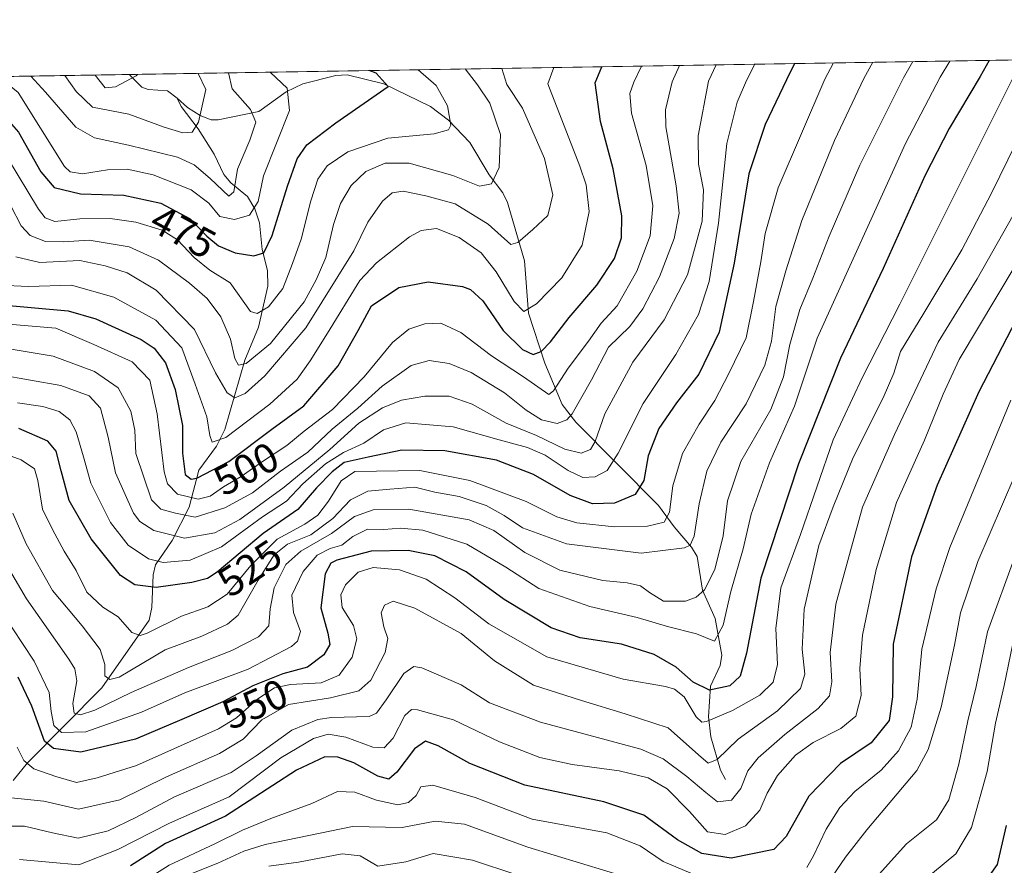
# Model space of a CAD drawing. Units: metres. Extents: x 610002 to 613425, y 4782531 to 4784900.
# Drawn here: x 612557 to 612794, y 4784696 to 4784900 of the extents above; entities that cross this region are included whole.
import ezdxf
from ezdxf.enums import TextEntityAlignment as Align

# ---------------------------------------------------------------- set-up
doc = ezdxf.new("R2010")
doc.units = ezdxf.units.M
doc.header["$MEASUREMENT"] = 0
for name, color, linetype, lineweight in [('Arbolado forestal CxS', 92, 'Continuous', 0), ('Comarca CxS', 21, 'Continuous', 0), ('Comunidad Autónoma CxS', 142, 'Continuous', 0), ('Corriente natural lineal', 142, 'Continuous', 13), ('Curva de nivel maestra', 30, 'Continuous', 30), ('Curva de nivel normal', 30, 'Continuous', 0), ('Municipio CxS', 4, 'Continuous', 0), ('Provincia CxS', 1, 'Continuous', 0), ('Rótulo de curva de nivel directora', 7, 'Continuous', 0)]:
    doc.layers.add(name, color=color, linetype=linetype, lineweight=lineweight)
doc.styles.add('Style-Arial', font='txt')

# ---------------------------------------------------------------- blocks, each defined once
blk = doc.blocks.new('*U8')
at = {"layer": 'Arbolado forestal CxS', "color": 92, "linetype": 'Continuous', "lineweight": 0}
blk.add_polyline3d([(611645.7640000005, 4784871.2577, 713.3399999999965), (613386.4299999997, 4784899.850000001, 328.7982000000048)], dxfattribs=at)

msp = doc.modelspace()

# ---------------------------------------------------------------- linework, layer by layer
at = {"layer": 'Arbolado forestal CxS', "color": 92, "linetype": 'Continuous', "lineweight": 0, "extrusion": (-0.4264044829844671, -0.00700410642887248, 0.9045054778075599), "elevation": -294313.413304991, "flags": 128}
msp.add_lwpolyline([(-4774180.36086024, 625284.443165167), (-4774180.360860239, 625579.4811730146)], dxfattribs=at)
at = {"layer": 'Arbolado forestal CxS', "color": 92, "linetype": 'Continuous', "lineweight": 0, "extrusion": (0.268422363017096, 0.004409130663997497, 0.9632912304174196), "elevation": 185963.6780541885, "flags": 128}
msp.add_lwpolyline([(4774180.274644536, -664623.3654305692), (4774180.274644537, -665596.9905121177)], dxfattribs=at)
at = {"layer": 'Comarca CxS', "color": 21, "linetype": 'Continuous', "lineweight": 0, "flags": 128}
msp.add_lwpolyline([(613405.2238110946, 4782585.953897452), (610039.1100008482, 4782530.669982142), (610008.9556057152, 4784388.582245464), (610001.5600008473, 4784844.249982117), (610934.4287993108, 4784859.573319554), (611431.648427111, 4784867.74066758), (613386.4300008726, 4784899.849982119), (613403.9815998524, 4783849.219899873), (613403.981839868, 4783849.205854778), (613413.0390975735, 4783307.051162132), (613413.0394999996, 4783307.0181), (613424.6696786311, 4782610.844801218), (613424.6710630427, 4782610.759252469), (613425.0800008733, 4782586.27998214), (613405.3795476613, 4782585.956440496)], close=True, dxfattribs=at)
at = {"layer": 'Comunidad Autónoma CxS', "color": 142, "linetype": 'Continuous', "lineweight": 0, "flags": 128}
msp.add_lwpolyline([(613405.2238110946, 4782585.953897452), (610039.1100008482, 4782530.669982142), (610008.9556057152, 4784388.582245464), (610001.5600008473, 4784844.249982117), (610934.4287993108, 4784859.573319554), (611431.648427111, 4784867.74066758), (613386.4300008726, 4784899.849982119), (613403.9815998524, 4783849.219899873), (613403.981839868, 4783849.205854778), (613413.0390975735, 4783307.051162132), (613413.0394999996, 4783307.0181), (613424.6696786311, 4782610.844801218), (613424.6710630427, 4782610.759252469), (613425.0800008733, 4782586.27998214), (613405.3795476613, 4782585.956440496)], close=True, dxfattribs=at)
at = {"layer": 'Corriente natural lineal', "color": 142, "linetype": 'Continuous', "lineweight": 13}
for points in [[(612595, 4784881, 456.5014999999985), (612592.6676000003, 4784882.7523, 454.6211000000039), (612588.0103000002, 4784883.040100001, 453.9792000000016), (612586.5203999998, 4784883.579299999, 453.742499999993), (612583.5870000003, 4784886.510600001, 452.0668000000006), (612583.5220999997, 4784886.661400001, 451.9619999999995)], [(612727, 4784717, 561.4468999999954), (612725.8148999996, 4784719.257099999, 560.7657000000036), (612723.4945, 4784727.2455, 557.0296999999991), (612722.9611000001, 4784732.042300001, 554.4612999999954), (612723.4445000002, 4784739.497099999, 548.1603999999934), (612725.7331999998, 4784744.470799999, 544.6114999999991), (612726.1303000003, 4784746.892899999, 543.6907999999967), (612724.5581999999, 4784755.780400001, 541.323900000003), (612721.5192999998, 4784762.538699999, 537.2605999999942), (612720.2214000003, 4784770.676100001, 534.9266000000061), (612718.8498000001, 4784772.937000001, 533.9360000000015), (612714.6426999997, 4784777.794600001, 530.813599999994), (612710.8832, 4784782.9516, 527.0662000000011), (612690.9738999996, 4784802.989200001, 509.5700999999972), (612687.6635999996, 4784807.274900001, 506.0071999999927), (612683.5279000001, 4784817.218699999, 500.8224999999948), (612679.5981000002, 4784829.2477, 495.6514000000025), (612678.6059999998, 4784841.836800001, 491.4514000000054), (612674.5702999998, 4784855.822699999, 486.7492000000057), (612673.3846000005, 4784858.217800001, 485.6083999999974), (612670.1023000004, 4784862.5186, 483.8727000000072), (612665.4735000003, 4784870.282000001, 481.2372000000032), (612660.3710000003, 4784875.6834, 479.3616000000038), (612656.0088999998, 4784878.986600001, 478.0896999999969), (612644.7492000004, 4784884.455800001, 474.9354000000022), (612635.9002, 4784886.544500001, 474.1208000000043), (612633.2056999998, 4784886.410300001, 473.2391000000061), (612625.2598000001, 4784884.431500001, 470.4036000000052), (612621.2314999999, 4784882.456700001, 468.776199999993), (612614.6637000004, 4784877.753500001, 464.9609000000055), (612604.8520000001, 4784875.7182, 459.8947999999946), (612603.1516000004, 4784875.735099999, 459.3892000000051), (612600.5082, 4784876.784800001, 458.6977000000043), (612597.4764, 4784878.691500001, 457.7271999999939), (612595, 4784881, 456.5014999999985)], [(612555.5122999996, 4784716.787799999, 558.3790000000008), (612558.9910000004, 4784721.003699999, 555.1769999999962), (612576.8837000001, 4784739.0482, 537.3035999999993), (612588.2229000004, 4784755.321900001, 528.1668000000063), (612588.8627000004, 4784758.3902, 526.6431000000011), (612589.2302999999, 4784766.238, 521.1169999999984), (612589.8074000003, 4784768.6656, 519.4015000000073), (612593.8249000004, 4784774.544000001, 514.7897999999988), (612597.8515, 4784782.5329, 506.7127999999939), (612600.2171, 4784791.4387, 499.818299999999), (612604.4420999996, 4784797.231100001, 496.6270999999979), (612606.4482000005, 4784801.228599999, 494.2409999999945), (612611.2888000002, 4784817.882400001, 485.1385000000009), (612614.5850000001, 4784825.8522, 481.7255000000005), (612616.8448999999, 4784835.7235, 477.3530000000028), (612616.7143999999, 4784839.528000001, 475.7375000000029), (612615.4658000004, 4784844.5075, 473.1484999999957), (612614.8180999998, 4784850.9312, 469.8331000000035), (612613.7233999996, 4784854.338099999, 467.8834999999963), (612611.9241000004, 4784857.307200001, 465.9716000000044), (612607.9170000004, 4784860.625800001, 463.7562999999937), (612606.1966000004, 4784862.589500001, 463.2304000000004), (612603.9013, 4784867.4659, 461.5255999999936), (612600.0253, 4784873.5494, 459.1530000000057), (612595.9391999999, 4784878.9549, 457.366200000004), (612595, 4784881, 456.5014999999985)]]:
    msp.add_polyline3d(points, dxfattribs=at)
at = {"layer": 'Curva de nivel maestra', "color": 30, "linetype": 'Continuous', "lineweight": 30, "flags": 128}
for points, elevation in [([(612790.5311000004, 4784890.061699999), (612788.3399999999, 4784886.1501), (612780.8600000005, 4784873.690099999), (612775.0999999996, 4784862.4001), (612765, 4784839.940099999), (612754.7199999997, 4784818.420100001), (612744.6200000001, 4784792.960100001), (612735.5099999999, 4784765.440099999), (612732.0800000001, 4784747.370100001), (612730.5899999999, 4784741.840100001), (612728.0599999996, 4784739.540100001), (612723.1600000003, 4784738.5001), (612719.2199999997, 4784740.4301), (612715.1900000004, 4784744.020099999), (612709.8700000001, 4784747.0701), (612701.9900000002, 4784749.5601), (612692.0599999996, 4784751.090100001), (612685.0599999996, 4784753.470100001), (612673.7100000001, 4784760.3301), (612664.6200000001, 4784766.950099999), (612657.0300000003, 4784770.860099999), (612650.6299999999, 4784772.120100001), (612641.7000000002, 4784771.960100001), (612633.4500000002, 4784769.790100001), (612632.0300000003, 4784769.050100001), (612630.6299999999, 4784766.5101), (612629.5700000003, 4784758.300100001), (612631.2699999996, 4784752.2301), (612631.7199999997, 4784749.4901), (612630.2800000003, 4784746.960100001), (612626.4100000003, 4784744.0701), (612620.4400000004, 4784742.450099999), (612613.1900000004, 4784739.5701), (612605.9900000002, 4784735.6601), (612596.1200000001, 4784731.4101), (612584.9600000001, 4784726.7301), (612571.7800000003, 4784723.5801), (612565.25, 4784724.4801), (612563.0899999999, 4784726.190099999), (612559.9800000006, 4784734.610099999), (612556.6799999997, 4784741.620100001)], 550), ([(612539.8902000004, 4784885.944700001), (612546.9600000001, 4784882.1801), (612551.6399999997, 4784878.600099999), (612556.8300000001, 4784872.770099999), (612562.1600000003, 4784863.270099999), (612565.4199999999, 4784859.460100001), (612571.7400000002, 4784857.950099999), (612582.1500000004, 4784857.590100001), (612591.0499999998, 4784855.690099999), (612598.0999999996, 4784851.920100001), (612602.1799999997, 4784847.7501), (612604.9800000006, 4784845.450099999), (612608.9299999997, 4784843.710100001), (612613.4199999999, 4784843.020099999), (612615.8399999999, 4784843.7501), (612617.8700000001, 4784847.880100001), (612621.5499999998, 4784859.7501), (612623.9199999999, 4784866.360099999), (612626.1900000004, 4784869.7501), (612633.1699999999, 4784875.0601), (612645.7999999998, 4784883.8101), (612642.9199999999, 4784886.9801), (612641.1926999995, 4784887.608700001)], 475), ([(612551.7599999999, 4784831.3101), (612568.7199999997, 4784829.800100001), (612575.4100000003, 4784827.840100001), (612586.3300000001, 4784822.860099999), (612589.4299999997, 4784820.790100001), (612592.2199999997, 4784817.300100001), (612594.5199999996, 4784810.880100001), (612596.2599999999, 4784802.220100001), (612596.25, 4784795.550100001), (612596.9299999997, 4784790.420100001), (612598.3700000001, 4784789.290100001), (612599.7400000002, 4784789.530099999), (612607.4100000003, 4784793.5601), (612617.7599999999, 4784801.3201), (612625.4699999997, 4784806.960100001), (612633.7999999998, 4784816.590100001), (612638.5999999996, 4784825.0601), (612641.79, 4784830.950099999), (612648.4000000004, 4784835.420100001), (612655.4000000004, 4784836.800100001), (612663.6699999999, 4784835.670100001), (612665.6399999997, 4784834.9001), (612668.6200000001, 4784832.1601), (612673.5, 4784825.040100001), (612678.1900000004, 4784820.470100001), (612680.7300000006, 4784819.290100001), (612682.6799999997, 4784820.0001), (612684.8600000005, 4784822.3101), (612689.3499999996, 4784828.170100001), (612696.0599999996, 4784835.960100001), (612700.3099999996, 4784842.4101), (612702, 4784847.340100001), (612702.0800000001, 4784852.640100001), (612700.0199999996, 4784863.970100001), (612696.9500000002, 4784875.3301), (612695.6399999997, 4784884.630100001), (612697.2668000003, 4784888.529800001)], 500), ([(612743.6683999998, 4784889.291999999), (612741.7199999997, 4784885.380100001), (612736.5899999999, 4784874.6601), (612732.6799999997, 4784862.7301), (612729.1500000004, 4784841.220100001), (612725.5, 4784824.630100001), (612720.6200000001, 4784814.550100001), (612715.2300000006, 4784807.630100001), (612711.0099999999, 4784801.440099999), (612708.4400000004, 4784794.920100001), (612707.3600000005, 4784788.970100001), (612705.2999999998, 4784785.600099999), (612700.2800000003, 4784783.4801), (612694.9800000006, 4784783.350099999), (612689.6399999997, 4784785.3301), (612680.7699999996, 4784790.4001), (612671.8899999997, 4784793.880100001), (612659.4600000001, 4784796.120100001), (612649.0700000003, 4784796.270099999), (612641.0099999999, 4784794.610099999), (612635.1699999999, 4784793.300100001), (612632.2999999998, 4784791.020099999), (612628.5300000003, 4784787.1801), (612624.0199999996, 4784781.940099999), (612615.7400000002, 4784776.1601), (612604.6100000005, 4784766.890100001), (612602.3099999996, 4784765.370100001), (612598.54, 4784764.4101), (612589.9400000004, 4784763.190099999), (612584.8099999996, 4784763.8201), (612581.3300000001, 4784766.130100001), (612574.3099999996, 4784774.940099999), (612569, 4784784.130100001), (612567.0300000003, 4784791.280099999), (612565.8300000001, 4784796.0101), (612563.8700000001, 4784798.4001), (612556.8899999997, 4784801.460100001)], 525), ([(612798.1100000005, 4784829.780099999), (612788, 4784810.270099999), (612778, 4784787.8201), (612771.8399999999, 4784770.550100001), (612767.4000000004, 4784749.5601), (612767.2599999999, 4784736.890100001), (612766.4000000004, 4784731.220100001), (612762.1100000005, 4784725.840100001), (612754.7300000006, 4784720.840100001), (612747.0999999996, 4784712.9801), (612741.5999999996, 4784703.3101), (612738.6500000004, 4784700.120100001), (612728.4000000004, 4784698.050100001), (612721.3300000001, 4784699.1601), (612715.4600000001, 4784702.450099999), (612707.3300000001, 4784708.440099999), (612697.7300000006, 4784711.640100001), (612678.7300000006, 4784715.620100001), (612665.4299999997, 4784720.8301), (612657.8600000005, 4784725.0801), (612654.7599999999, 4784726.210100001), (612652.1299999999, 4784724.360099999), (612647.9100000003, 4784718.790100001), (612645.9800000006, 4784717.0701), (612643.3099999996, 4784717.800100001), (612637.5300000003, 4784721.020099999), (612633.6900000004, 4784722.360099999), (612630.5300000003, 4784722.450099999), (612623.7599999999, 4784719.220100001), (612606.6200000001, 4784708.140100001), (612592.2199999997, 4784701.5601), (612583.7699999996, 4784696.200099999)], 575), ([(612794.6200000001, 4784705.890100001), (612792.4299999997, 4784696.5601), (612788.9299999997, 4784691.5601)], 600)]:
    msp.add_lwpolyline(points, dxfattribs=dict(at, elevation=elevation))
at = {"layer": 'Curva de nivel normal', "color": 30, "linetype": 'Continuous', "lineweight": 0, "flags": 128}
for points, elevation in [([(612548.29, 4784778.09), (612558.7400000002, 4784760.51), (612568.9000000004, 4784745.980000001), (612570.3700000001, 4784743.630000001), (612570.8300000001, 4784740.720000001), (612569.8799999999, 4784735.300000001), (612570.1799999997, 4784733), (612571.7599999999, 4784732.58), (612575.1799999997, 4784733.67), (612583.9600000001, 4784737.949999999), (612597.7300000006, 4784743.980000001), (612608.1799999997, 4784748.02), (612614.5999999996, 4784751.300000001), (612617.0499999998, 4784753.980000001), (612617.4000000004, 4784758.100000001), (612618.3799999999, 4784763.100000001), (612621.1399999997, 4784768.76), (612624.7800000003, 4784771.980000001), (612632.1200000001, 4784776.16), (612637.7199999997, 4784780.289999999), (612642.2199999997, 4784781.869999999), (612650.7999999998, 4784782.060000001), (612665.3099999996, 4784779.52), (612671.2800000003, 4784776.890000001), (612678.7000000002, 4784771.630000001), (612687.1200000001, 4784767.390000001), (612697.4800000006, 4784764.9), (612703.3200000003, 4784764.32), (612706.54, 4784763.57), (612708.7300000006, 4784762.02), (612712.1299999999, 4784759.930000001), (612717.3799999999, 4784759.930000001), (612720, 4784760.880000001), (612722, 4784762.619999999), (612724.4800000006, 4784767.550000001), (612726.4600000001, 4784775.609999999), (612727.54, 4784784.029999999), (612730.7599999999, 4784793.5), (612737.9100000003, 4784806.02), (612740.9800000006, 4784813.880000001), (612742.5199999996, 4784821.699999999), (612744.9100000003, 4784830.130000001), (612748.0700000003, 4784837.66), (612751.9900000002, 4784847.76), (612759.4100000003, 4784864.850000001), (612769.9000000004, 4784885.850000001), (612772.1048999997, 4784889.759099999)], 540), ([(612552.5899999999, 4784757.470000001), (612560.5800000001, 4784745.480000001), (612564.1399999997, 4784737.960000001), (612564.6399999997, 4784733.4), (612565.3099999996, 4784729.970000001), (612567.1399999997, 4784728.289999999), (612572.9900000002, 4784728.460000001), (612586.4199999999, 4784733.180000001), (612596.8799999999, 4784737.890000001), (612612.1100000005, 4784743.560000001), (612622.5099999999, 4784748.99), (612624.0099999999, 4784750.279999999), (612624.6799999997, 4784752.630000001), (612622.9800000006, 4784757.199999999), (612622.6399999997, 4784761.390000001), (612625.2999999998, 4784767.07), (612628.6900000004, 4784770.949999999), (612631.8700000001, 4784772.560000001), (612634.6600000003, 4784773.4), (612637.29, 4784775.5), (612640.79, 4784777.230000001), (612644.7400000002, 4784777.16), (612648.7400000002, 4784777.52), (612654.1500000004, 4784776.99), (612664.7199999997, 4784773.600000001), (612674.1399999997, 4784768.09), (612682.0599999996, 4784762.960000001), (612694.4000000004, 4784758.65), (612705.7300000006, 4784756), (612713.0599999996, 4784753.84), (612720.0599999996, 4784752.060000001), (612724.3600000005, 4784750.289999999), (612726.4400000004, 4784754.119999999), (612728.2999999998, 4784762.220000001), (612731.2599999999, 4784772.550000001), (612733.2199999997, 4784780.880000001), (612737.6600000003, 4784793.220000001), (612743.6799999997, 4784806.880000001), (612749.0999999996, 4784823.220000001), (612770.4000000004, 4784870.050000001), (612778.6900000004, 4784885.99), (612781.0252, 4784889.9056)], 545), ([(612555.4400000004, 4784781.08), (612558.6100000005, 4784773.710000001), (612565, 4784762.49), (612572.1200000001, 4784753.939999999), (612576.4699999997, 4784748.289999999), (612577.6100000005, 4784744.680000001), (612577.5899999999, 4784741.960000001), (612578.8200000003, 4784741.039999999), (612581.0700000003, 4784741.600000001), (612592.0800000001, 4784748.180000001), (612600.9000000004, 4784751.52), (612607.0800000001, 4784754.41), (612609.6600000003, 4784756.51), (612614.5, 4784764.939999999), (612618.3600000005, 4784771.09), (612621.5700000003, 4784773.640000001), (612627.1900000004, 4784775.9), (612632.4500000002, 4784779.77), (612636.7199999997, 4784784.289999999), (612640.9299999997, 4784786.390000001), (612646.1699999999, 4784786.9), (612652.2599999999, 4784787.350000001), (612657.0599999996, 4784786.109999999), (612662.9400000004, 4784785.09), (612669.4199999999, 4784782.9), (612673.7199999997, 4784780.539999999), (612678.1299999999, 4784777.59), (612688.7800000003, 4784773.680000001), (612706.7300000006, 4784771.439999999), (612717.1799999997, 4784772.74), (612718.5099999999, 4784773.359999999), (612719.5199999996, 4784775.59), (612720.7000000002, 4784783.34), (612722.54, 4784791.220000001), (612725.9000000004, 4784798.17), (612732, 4784807.42), (612736.4900000002, 4784816.720000001), (612738.1399999997, 4784822.5), (612739.1600000003, 4784830.82), (612741.5899999999, 4784839.449999999), (612745.4299999997, 4784851.5), (612753.2400000002, 4784870.75), (612760.3399999999, 4784885.689999999), (612762.483, 4784889.601100001)], 535), ([(612547.6399999997, 4784827.119999999), (612565.79, 4784825.600000001), (612574.9600000001, 4784821.65), (612584.1799999997, 4784817.539999999), (612588.4000000004, 4784813.119999999), (612590.1600000003, 4784804.980000001), (612591.8899999997, 4784791.029999999), (612592.7000000002, 4784788.189999999), (612595.0700000003, 4784785.65), (612600.0300000003, 4784784.49), (612602.9500000002, 4784785.189999999), (612606.1600000003, 4784787.430000001), (612610.4000000004, 4784789.880000001), (612615.5800000001, 4784793.550000001), (612621.4199999999, 4784797.369999999), (612625.5800000001, 4784800.84), (612632.4000000004, 4784806.039999999), (612640.0499999998, 4784813.880000001), (612646.8099999996, 4784822.199999999), (612650.8200000003, 4784825.380000001), (612654.6600000003, 4784826.640000001), (612658.4600000001, 4784826.82), (612663.2699999996, 4784824.59), (612670.7199999997, 4784818.939999999), (612678.3600000005, 4784813.930000001), (612684.4800000006, 4784809.680000001), (612685.6299999999, 4784810.560000001), (612689.1299999999, 4784816), (612694.0599999996, 4784822.49), (612697.0599999996, 4784826.850000001), (612700.9400000004, 4784830.960000001), (612705.6799999997, 4784839.359999999), (612708.8799999999, 4784847.82), (612709.5099999999, 4784855.029999999), (612707.9100000003, 4784864.730000001), (612704.3700000001, 4784877.380000001), (612703.9900000002, 4784882.130000001), (612704.9199999999, 4784884.779999999), (612706.7903000005, 4784888.6863)], 505), ([(612548.1399999997, 4784797.289999999), (612557.4299999997, 4784793.91), (612560.6399999997, 4784791.779999999), (612561.4800000006, 4784788.949999999), (612562.5899999999, 4784782.039999999), (612564.9600000001, 4784777.140000001), (612567.7599999999, 4784771.91), (612570.6699999999, 4784767.33), (612573.2400000002, 4784762.060000001), (612577.0700000003, 4784758.439999999), (612580.7599999999, 4784756.17), (612584.1100000005, 4784752.380000001), (612586.1100000005, 4784751.65), (612587.7599999999, 4784752.220000001), (612596.0099999999, 4784756.32), (612602.4100000003, 4784758.59), (612607.0700000003, 4784761.560000001), (612612.7400000002, 4784768.5), (612619.0700000003, 4784774.800000001), (612625.7400000002, 4784778.430000001), (612628.8399999999, 4784780.609999999), (612631.4500000002, 4784784.02), (612634.4800000006, 4784788.890000001), (612637.75, 4784791.140000001), (612653.4100000003, 4784791.369999999), (612665.4299999997, 4784788.99), (612679.0700000003, 4784783.939999999), (612686.4199999999, 4784780.25), (612691.25, 4784778.74), (612700.3200000003, 4784777.800000001), (612708.2699999996, 4784777.960000001), (612712.2599999999, 4784778.91), (612713.5199999996, 4784781.32), (612714.3600000005, 4784787.689999999), (612716.6500000004, 4784795.439999999), (612720.6500000004, 4784802.539999999), (612724.5, 4784808.220000001), (612727.8099999996, 4784814.699999999), (612732.0199999996, 4784823.32), (612733.7800000003, 4784832.060000001), (612735.5, 4784841.600000001), (612736.5700000003, 4784848.4), (612739.7100000001, 4784859.41), (612750.9600000001, 4784885.539999999), (612753.0549999997, 4784889.4462)], 530), ([(612551.8903999999, 4784886.141799999), (612556.7199999997, 4784882.34), (612567.8899999997, 4784864.529999999), (612569.25, 4784863.26), (612572.2400000002, 4784862.779999999), (612578.2199999997, 4784863.710000001), (612582.9900000002, 4784863.890000001), (612589.25, 4784862.480000001), (612598.3799999999, 4784858.91), (612602.6399999997, 4784855.689999999), (612605.29, 4784852.5), (612608.7999999998, 4784851.75), (612612.3899999997, 4784852.77), (612614.4800000006, 4784856.100000001), (612615.7800000003, 4784862.26), (612622.0499999998, 4784878.01), (612621.5199999996, 4784883.41), (612617.5, 4784887.109999999), (612617.4170000004, 4784887.2182)], 470), ([(612552.1200000001, 4784835.930000001), (612559.1699999999, 4784835.640000001), (612569.5899999999, 4784835.939999999), (612579.7800000003, 4784833.09), (612589.9000000004, 4784827.58), (612596.0999999996, 4784820.9), (612599.3600000005, 4784812.17), (612602.1399999997, 4784804.25), (612602.8300000001, 4784799.800000001), (612603.4000000004, 4784798.17), (612606.7199999997, 4784799.310000001), (612617.3399999999, 4784807.33), (612623.9299999997, 4784813.34), (612627.0099999999, 4784817.76), (612631.2199999997, 4784824.41), (612639.0199999996, 4784837.08), (612643.0199999996, 4784841.300000001), (612650.9800000006, 4784847.560000001), (612653.75, 4784849.09), (612657.4800000006, 4784849.609999999), (612662.9000000004, 4784847.4), (612668.1900000004, 4784843.710000001), (612671.8399999999, 4784839.180000001), (612676.1100000005, 4784832), (612678.4800000006, 4784829.640000001), (612681.54, 4784831.439999999), (612687.6200000001, 4784837.699999999), (612692.54, 4784845.550000001), (612694.2300000006, 4784853.699999999), (612693.4500000002, 4784860.119999999), (612691.9400000004, 4784864.609999999), (612684.2300000006, 4784884.439999999), (612685.6895000003, 4784888.3397)], 495), ([(612552.4100000003, 4784814.4), (612567.0199999996, 4784811.82), (612573.8099999996, 4784809.310000001), (612576.5199999996, 4784806.33), (612578.3799999999, 4784799.41), (612580.1799999997, 4784790.84), (612584.4800000006, 4784781.07), (612585.9900000002, 4784779.100000001), (612589.4000000004, 4784776.930000001), (612596.7400000002, 4784775.109999999), (612604.0700000003, 4784776.380000001), (612610.0700000003, 4784779.550000001), (612620.7400000002, 4784787.350000001), (612631.7400000002, 4784796.41), (612638.7400000002, 4784802.75), (612644.4100000003, 4784806.470000001), (612649.04, 4784808.279999999), (612654.6200000001, 4784809.24), (612660.4699999997, 4784809.289999999), (612666.0499999998, 4784807.289999999), (612674.25, 4784802.74), (612681.54, 4784799.779999999), (612688.3499999996, 4784796.51), (612692.2599999999, 4784795.560000001), (612694.4900000002, 4784796.41), (612695.6600000003, 4784798.359999999), (612697.9400000004, 4784805.02), (612704.7400000002, 4784817.430000001), (612712.2999999998, 4784827.66), (612717.9000000004, 4784838.439999999), (612721.4199999999, 4784851.34), (612721.7100000001, 4784858.939999999), (612720.5199999996, 4784865.09), (612720.4699999997, 4784871.880000001), (612722.9299999997, 4784885.08), (612724.8174000002, 4784888.9824)], 515), ([(612554.1200000001, 4784866.57), (612561.6399999997, 4784854.24), (612563.1799999997, 4784852.16), (612565.5300000003, 4784851.25), (612571.54, 4784851.92), (612578.8499999996, 4784851.970000001), (612585.0700000003, 4784851.119999999), (612591.3799999999, 4784849.17), (612595.0599999996, 4784846.890000001), (612599.0599999996, 4784842.59), (612602.8899999997, 4784839.560000001), (612607.7599999999, 4784836.560000001), (612612.6799999997, 4784829.65), (612614.29, 4784829.180000001), (612616.9600000001, 4784830.75), (612620.4100000003, 4784835.189999999), (612622.7400000002, 4784841.180000001), (612624.8499999996, 4784847.02), (612627.2000000002, 4784856.26), (612628.8899999997, 4784861.439999999), (612631.1500000004, 4784864.699999999), (612636.0700000003, 4784868.060000001), (612645.7400000002, 4784871.32), (612656.9100000003, 4784872.380000001), (612660.3099999996, 4784873.369999999), (612660.9199999999, 4784874.439999999), (612660.0700000003, 4784879.16), (612657.3499999996, 4784884), (612653.0034999996, 4784887.8027)], 480), ([(612554.5199999996, 4784820.640000001), (612565.1600000003, 4784818.91), (612575.0800000001, 4784815.210000001), (612580.8099999996, 4784811.279999999), (612583.8600000005, 4784805.619999999), (612584.8399999999, 4784801.09), (612585.0199999996, 4784795.439999999), (612588.7800000003, 4784784.32), (612591.0300000003, 4784782.09), (612594.5899999999, 4784781.08), (612599.3700000001, 4784780.100000001), (612606.4500000002, 4784782.359999999), (612613.0999999996, 4784786.02), (612619.8600000005, 4784791.199999999), (612626.5, 4784795.810000001), (612632.3499999996, 4784801.32), (612638.4800000006, 4784806.369999999), (612644.3499999996, 4784811.67), (612651.3200000003, 4784816.630000001), (612655.6500000004, 4784817.84), (612660.5, 4784817.119999999), (612665.79, 4784814.92), (612673.8200000003, 4784810.02), (612679, 4784805.890000001), (612682.7000000002, 4784803.560000001), (612686.5300000003, 4784802.640000001), (612688.8300000001, 4784803.550000001), (612690.1100000005, 4784805), (612694.7400000002, 4784813.220000001), (612698.8499999996, 4784821.01), (612704, 4784826.039999999), (612707.1500000004, 4784830.25), (612711.1600000003, 4784837.939999999), (612714.6799999997, 4784847.199999999), (612715.8499999996, 4784853.300000001), (612715.1799999997, 4784859.880000001), (612712.7000000002, 4784874.050000001), (612712.5899999999, 4784878.119999999), (612714.1699999999, 4784884.930000001), (612715.9578999998, 4784888.8369)], 510), ([(612554.9699999997, 4784855.07), (612557.4199999999, 4784850.220000001), (612559.5800000001, 4784847.91), (612563.3300000001, 4784846.470000001), (612567.6200000001, 4784846.390000001), (612573.8099999996, 4784846.77), (612583.4400000004, 4784845.199999999), (612590.5199999996, 4784841.99), (612597.9699999997, 4784836.439999999), (612602.25, 4784832.730000001), (612605.5499999998, 4784828.359999999), (612607.8099999996, 4784822.960000001), (612608.8700000001, 4784818.34), (612609.7800000003, 4784816.75), (612611.5800000001, 4784817.140000001), (612617.4699999997, 4784821.92), (612625.5599999996, 4784831.930000001), (612628.4800000006, 4784837.230000001), (612630.7999999998, 4784842.609999999), (612632.6799999997, 4784850.59), (612634.2999999998, 4784855.65), (612636.8700000001, 4784859.939999999), (612640.4400000004, 4784863.310000001), (612645.0599999996, 4784865.300000001), (612650.8300000001, 4784865.34), (612661.4100000003, 4784862.380000001), (612667.7800000003, 4784859.77), (612670.6600000003, 4784860.34), (612672.5599999996, 4784864.26), (612672.8700000001, 4784872.220000001), (612670.25, 4784879.76), (612667.3099999996, 4784884.16), (612664.3849, 4784887.989700001)], 485), ([(612556.1299999999, 4784842.779999999), (612561.9100000003, 4784841.4), (612571.5599999996, 4784841.939999999), (612577.6900000004, 4784840.630000001), (612582.9600000001, 4784838.939999999), (612589.9699999997, 4784834.789999999), (612599.2000000002, 4784825.289999999), (612604.2300000006, 4784814.880000001), (612607.0199999996, 4784810.050000001), (612608.8899999997, 4784808.880000001), (612611.3499999996, 4784809.859999999), (612616.1399999997, 4784814.130000001), (612626, 4784825.699999999), (612637.5099999999, 4784844.220000001), (612640.9000000004, 4784851.09), (612644.4199999999, 4784856.16), (612646.7400000002, 4784858.16), (612649.4000000004, 4784858.57), (612654.8700000001, 4784857.430000001), (612661.9400000004, 4784855.550000001), (612669.8700000001, 4784850.66), (612675.3099999996, 4784845.789999999), (612677.04, 4784846.210000001), (612680.6399999997, 4784849.34), (612684.2199999997, 4784852.730000001), (612685.4800000006, 4784857.680000001), (612683.4800000006, 4784866.480000001), (612678.1699999999, 4784878.539999999), (612674.4000000004, 4784884.279999999), (612673.1377999998, 4784888.133500001)], 490), ([(612734.1217999998, 4784889.135199999), (612732.0999999996, 4784885.230000001), (612729.8499999996, 4784880.02), (612727.3399999999, 4784870.02), (612725.3799999999, 4784850.92), (612723.0599999996, 4784836.880000001), (612720.5, 4784828.880000001), (612715.0899999999, 4784819.279999999), (612707.1699999999, 4784807.480000001), (612701.2000000002, 4784795.57), (612698.5, 4784791.359999999), (612695.6600000003, 4784789.83), (612692.7000000002, 4784789.699999999), (612689.1799999997, 4784791.33), (612683.5999999996, 4784795.09), (612679.3799999999, 4784796.869999999), (612672.5599999996, 4784798.720000001), (612661.4199999999, 4784801.91), (612650.0899999999, 4784802.869999999), (612644.7000000002, 4784801.180000001), (612639.9299999997, 4784797.92), (612635.0199999996, 4784795.680000001), (612630.6900000004, 4784792.99), (612625.2800000003, 4784788.180000001), (612621.29, 4784783.949999999), (612615.54, 4784780.220000001), (612605.6699999999, 4784772.970000001), (612598.1100000005, 4784769.82), (612591.6600000003, 4784769.189999999), (612588.0700000003, 4784770.100000001), (612583.1799999997, 4784773.42), (612578.9199999999, 4784778.850000001), (612574.2100000001, 4784788.32), (612572.4600000001, 4784794.640000001), (612570.6900000004, 4784800.66), (612569.1399999997, 4784803.57), (612566.5999999996, 4784805.550000001), (612562.6900000004, 4784806.800000001), (612556.5599999996, 4784807.609999999)], 520), ([(612804.9299999997, 4784886.42), (612791.0800000001, 4784858.119999999), (612783.9199999999, 4784844.430000001), (612774.7599999999, 4784829.220000001), (612769.1299999999, 4784820.039999999), (612767.54, 4784814.77), (612765.0199999996, 4784808.810000001), (612757.7999999998, 4784794.51), (612752.9800000006, 4784782.600000001), (612749.5, 4784773.310000001), (612745.9900000002, 4784757.980000001), (612745.4800000006, 4784748.369999999), (612746.0999999996, 4784742.32), (612745.0899999999, 4784738.92), (612739.5800000001, 4784733.49), (612730.0599999996, 4784726.720000001), (612725.0599999996, 4784721.83), (612722.8899999997, 4784720.960000001), (612720.54, 4784722.939999999), (612713.2300000006, 4784729.4), (612702.9000000004, 4784732.800000001), (612692.3200000003, 4784736.039999999), (612680.7999999998, 4784739.699999999), (612671.4400000004, 4784745.550000001), (612663.3799999999, 4784752.119999999), (612652.2400000002, 4784758.25), (612647.0300000003, 4784759.9), (612644.9299999997, 4784758.949999999), (612644.1500000004, 4784757.130000001), (612644.75, 4784753.77), (612645.7599999999, 4784750.930000001), (612645.1200000001, 4784747.560000001), (612641.6200000001, 4784740.91), (612638.7400000002, 4784738.33), (612631.8899999997, 4784736.689999999), (612621.8200000003, 4784735.07), (612615.3899999997, 4784731.32), (612610.8899999997, 4784726.67), (612605.1699999999, 4784723.27), (612592.4600000001, 4784717.630000001), (612581.1900000004, 4784712.100000001), (612571.2699999996, 4784709.82), (612562.8899999997, 4784711.75), (612554.3200000003, 4784712.699999999)], 560), ([(612796.4500000002, 4784886.279999999), (612768.9800000006, 4784831.359999999), (612759.9199999999, 4784813.689999999), (612752.9199999999, 4784798.76), (612745.0999999996, 4784775.99), (612740.3600000005, 4784763.100000001), (612739.1399999997, 4784753.359999999), (612739.5700000003, 4784744.689999999), (612738.4900000002, 4784740.41), (612735.2999999998, 4784737.33), (612728.7400000002, 4784733.59), (612722.4900000002, 4784730.960000001), (612721.3700000001, 4784730.810000001), (612719.9400000004, 4784732.100000001), (612717.0499999998, 4784736.880000001), (612714.7400000002, 4784738.77), (612712.6100000005, 4784739.369999999), (612702.3600000005, 4784741.180000001), (612684.0099999999, 4784746.550000001), (612670.0599999996, 4784754.5), (612661.8799999999, 4784760.699999999), (612654.9699999997, 4784765.17), (612648.5199999996, 4784767.480000001), (612642.1900000004, 4784768.01), (612638.5800000001, 4784766.869999999), (612635.5599999996, 4784763.859999999), (612634.3700000001, 4784761.439999999), (612634.7400000002, 4784758.430000001), (612637.4199999999, 4784754.060000001), (612638.2199999997, 4784750.83), (612637.1699999999, 4784746.449999999), (612634.04, 4784742.119999999), (612629.6699999999, 4784740.26), (612622.2999999998, 4784739.83), (612618.4600000001, 4784739.060000001), (612614.4100000003, 4784736.41), (612609.2800000003, 4784731.83), (612604.9400000004, 4784729.199999999), (612585.2199999997, 4784720.33), (612575.7699999996, 4784717.380000001), (612570.7599999999, 4784716.24), (612565.7599999999, 4784717.730000001), (612560.4699999997, 4784719.57), (612558.1100000005, 4784721.59), (612556.4800000006, 4784724.74)], 555), ([(612559.7438000003, 4784886.2708), (612563.3300000001, 4784882.449999999), (612570.5599999996, 4784874.02), (612575.1100000005, 4784871.390000001), (612583.2400000002, 4784869.65), (612595.0700000003, 4784866.74), (612599.1299999999, 4784864.939999999), (612602.9500000002, 4784861.609999999), (612607.4500000002, 4784857.380000001), (612608.6600000003, 4784858.430000001), (612609.5300000003, 4784863.880000001), (612612.5300000003, 4784870.880000001), (612613.9299999997, 4784875.220000001), (612612.6200000001, 4784878.220000001), (612608.25, 4784883.189999999), (612607.3536, 4784887.0529)], 465), ([(612567.9780000001, 4784886.406199999), (612570.6600000003, 4784882.57), (612574.6200000001, 4784878.77), (612583.3700000001, 4784877.130000001), (612591.8600000005, 4784873.949999999), (612596.3499999996, 4784872.619999999), (612598.5800000001, 4784872.82), (612600.1399999997, 4784875.230000001), (612601.9199999999, 4784883.09), (612600.0679000001, 4784886.9332)], 460), ([(612575.2807999998, 4784886.5261), (612577.6799999997, 4784883.439999999), (612580.1500000004, 4784883.67), (612585.1600000003, 4784886.32), (612585.4727999996, 4784886.693499999)], 455), ([(612797.5800000001, 4784855.050000001), (612787.6200000001, 4784837.52), (612778.2699999996, 4784822.230000001), (612767.7300000006, 4784800.050000001), (612760.0199999996, 4784782.550000001), (612753.6200000001, 4784759.220000001), (612752.2000000002, 4784747.560000001), (612752.6500000004, 4784740.480000001), (612752.0999999996, 4784737.130000001), (612749.3200000003, 4784734.08), (612741.3200000003, 4784727.789999999), (612734.8700000001, 4784722.230000001), (612732.4100000003, 4784719.060000001), (612730.7000000002, 4784714.869999999), (612728.4800000006, 4784711.99), (612725.0800000001, 4784711.66), (612722.3200000003, 4784713.859999999), (612717.7400000002, 4784717.74), (612712.0099999999, 4784721.949999999), (612706.6500000004, 4784724.300000001), (612682.5199999996, 4784730.779999999), (612670.2199999997, 4784735.480000001), (612663.3799999999, 4784739.75), (612653.9400000004, 4784743.880000001), (612652, 4784744.17), (612649.54, 4784742.480000001), (612645.29, 4784736.16), (612642.9800000006, 4784732.930000001), (612641.25, 4784732.130000001), (612632.1200000001, 4784731.9), (612628.8700000001, 4784731.42), (612622.5800000001, 4784728.880000001), (612614.0499999998, 4784722.699999999), (612607.9699999997, 4784718.65), (612594.3799999999, 4784712.84), (612585.0700000003, 4784707.82), (612578.4100000003, 4784704.619999999), (612571.1799999997, 4784702.84), (612564.9400000004, 4784704.180000001), (612558.2400000002, 4784705.800000001), (612554.5, 4784705.76)], 565), ([(612801.4400000004, 4784848.380000001), (612783.29, 4784818.109999999), (612779.4199999999, 4784809.76), (612774.9500000002, 4784798.680000001), (612768.2100000001, 4784783.630000001), (612763.29, 4784767.52), (612759.9800000006, 4784751.699999999), (612759.3399999999, 4784743.720000001), (612759.6799999997, 4784737.220000001), (612758.4500000002, 4784732.27), (612754.7800000003, 4784729.26), (612748.0999999996, 4784725.890000001), (612743.9199999999, 4784722.890000001), (612739.5199999996, 4784717.930000001), (612737.0599999996, 4784713.689999999), (612735.2999999998, 4784709.59), (612731.8399999999, 4784705.869999999), (612726.9699999997, 4784703.789999999), (612722.7300000006, 4784704.4), (612718.3700000001, 4784709.279999999), (612712.9699999997, 4784714.720000001), (612708.3700000001, 4784717.4), (612701.4000000004, 4784719.100000001), (612690.1299999999, 4784720.600000001), (612682.3300000001, 4784722.33), (612672.5899999999, 4784726.039999999), (612661.5300000003, 4784731.350000001), (612652.8700000001, 4784733.779999999), (612651.4400000004, 4784733.84), (612649.8300000001, 4784732.4), (612646.9800000006, 4784726.91), (612644.8399999999, 4784724.58), (612642.1500000004, 4784724.800000001), (612635.5899999999, 4784727.199999999), (612631.3899999997, 4784727.880000001), (612627.8200000003, 4784726.84), (612619.9299999997, 4784722.189999999), (612607.5099999999, 4784712.789999999), (612593.1799999997, 4784706.49), (612580.7300000006, 4784700.119999999), (612571.3200000003, 4784696.5), (612557.0499999998, 4784697.75)], 570), ([(612795.7000000002, 4784808.26), (612781.04, 4784772.850000001), (612777.7599999999, 4784762.92), (612774.2999999998, 4784748.350000001), (612773.1699999999, 4784736.33), (612771.7300000006, 4784729.560000001), (612768.7000000002, 4784723.890000001), (612764.5300000003, 4784719.230000001), (612758.1799999997, 4784714.07), (612754.5700000003, 4784710.27), (612751.2699999996, 4784705.07), (612748.2599999999, 4784698.600000001), (612746.5899999999, 4784695.82)], 580), ([(612796.7100000001, 4784790.180000001), (612787.7800000003, 4784769.470000001), (612783.6100000005, 4784757.100000001), (612782.1699999999, 4784749.33), (612778.9800000006, 4784734.390000001), (612775.8399999999, 4784724.210000001), (612773.0899999999, 4784719.140000001), (612761.0300000003, 4784704.92), (612755.9600000001, 4784698.289999999), (612751.6200000001, 4784692)], 585), ([(612796.7999999998, 4784770.810000001), (612790.1200000001, 4784752.560000001), (612787.3600000005, 4784739.34), (612785.3600000005, 4784731.119999999), (612783.2199999997, 4784720.67), (612780.8399999999, 4784712.119999999), (612777.7999999998, 4784707.33), (612770.6200000001, 4784701.5), (612762.5700000003, 4784692.619999999)], 590.0000000000001), ([(612797.1699999999, 4784754.390000001), (612794.1299999999, 4784739.600000001), (612792.0499999998, 4784730.560000001), (612790.0099999999, 4784718.890000001), (612786.2999999998, 4784705.449999999), (612782.5, 4784699.109999999), (612776.8600000005, 4784694.449999999)], 595), ([(612721.7300000006, 4784693.180000001), (612712.0599999996, 4784697.289999999), (612706.5, 4784701.039999999), (612698.4900000002, 4784704.130000001), (612680.5, 4784707.449999999), (612666.7300000006, 4784712.630000001), (612656.54, 4784715.630000001), (612653.6500000004, 4784715.24), (612652.54, 4784713.119999999), (612650.7400000002, 4784711.449999999), (612648.1100000005, 4784710.92), (612642.9900000002, 4784711.99), (612637.7699999996, 4784713.92), (612633.6200000001, 4784714.100000001), (612627.4000000004, 4784711.220000001), (612617.5800000001, 4784707.630000001), (612610.7100000001, 4784704.779999999), (612604.0700000003, 4784701.529999999), (612593.0700000003, 4784696.350000001), (612581.54, 4784689.100000001)], 580), ([(612704.7800000003, 4784693.039999999), (612679.4000000004, 4784700.699999999), (612664.2000000002, 4784706.24), (612657.0899999999, 4784707), (612649.2100000001, 4784705.480000001), (612637.2400000002, 4784705.710000001), (612616.1600000003, 4784701.350000001), (612611.0700000003, 4784699.720000001), (612604.8200000003, 4784696.850000001), (612598.5099999999, 4784694.34)], 585), ([(612687.4900000002, 4784690.560000001), (612666.0899999999, 4784697.57), (612656.6500000004, 4784699.189999999), (612650.0700000003, 4784697.189999999), (612643.3200000003, 4784696.140000001), (612639.0700000003, 4784698.609999999), (612634.7400000002, 4784699.140000001), (612624.2300000006, 4784697.140000001), (612617.04, 4784696.119999999)], 590.0000000000001)]:
    msp.add_lwpolyline(points, dxfattribs=dict(at, elevation=elevation))
at = {"layer": 'Municipio CxS', "color": 4, "linetype": 'Continuous', "lineweight": 0, "flags": 128}
msp.add_lwpolyline([(611431.648427111, 4784867.74066758), (613386.4300008726, 4784899.849982119)], dxfattribs=at)
at = {"layer": 'Provincia CxS', "color": 1, "linetype": 'Continuous', "lineweight": 0, "flags": 128}
msp.add_lwpolyline([(613405.2238110946, 4782585.953897452), (610039.1100008482, 4782530.669982142), (610008.9556057152, 4784388.582245464), (610001.5600008473, 4784844.249982117), (610934.4287993108, 4784859.573319554), (611431.648427111, 4784867.74066758), (613386.4300008726, 4784899.849982119), (613403.9815998524, 4783849.219899873), (613403.981839868, 4783849.205854778), (613413.0390975735, 4783307.051162132), (613413.0394999996, 4783307.0181), (613424.6696786311, 4782610.844801218), (613424.6710630427, 4782610.759252469), (613425.0800008733, 4782586.27998214), (613405.3795476613, 4782585.956440496)], close=True, dxfattribs=at)

# ---------------------------------------------------------------- block references
at = {"layer": 'Arbolado forestal CxS', "color": 92, "linetype": 'Continuous', "lineweight": 0}
msp.add_blockref('*U8', (0, 0), dxfattribs=at)

# ---------------------------------------------------------------- texts
at = {"layer": 'Rótulo de curva de nivel directora', "color": 7, "linetype": 'Continuous', "lineweight": 0, "style": 'Style-Arial'}
for s, rotation, p in [('475', 331.8642753126155, (612596.446716929, 4784848.806448748)), ('500', 27.71854782888326, (612611.6076411635, 4784791.777955534)), ('525', 33.45965564247003, (612612.463928943, 4784767.846068281)), ('550', 23.29665033904327, (612613.7300772938, 4784735.147660646))]:
    msp.add_text(s, height=7.000000000000002, rotation=rotation, dxfattribs=at).set_placement(p, align=Align.MIDDLE_CENTER)

doc.saveas('drawing.dxf')
